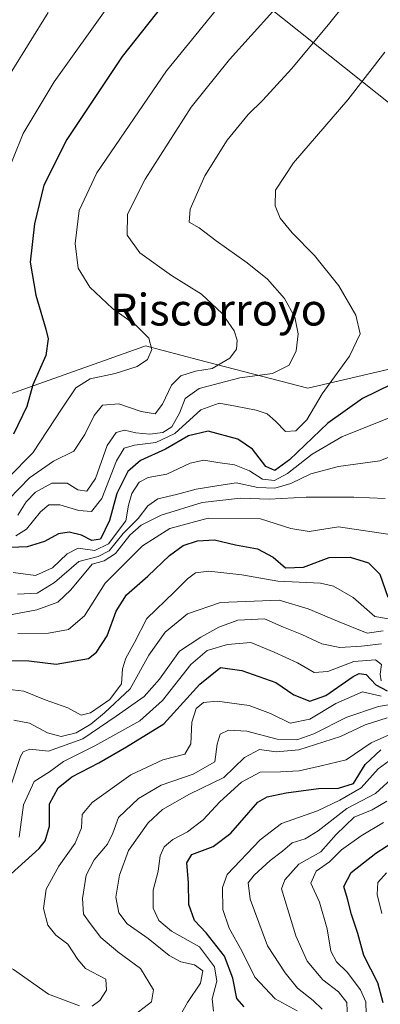
# Model space of a CAD drawing. Units: metres. Extents: x 552935 to 556379, y 4719381 to 4721721.
# Drawn here: x 553655 to 553745, y 4719919 to 4720167 of the extents above; entities that cross this region are included whole.
import ezdxf
from ezdxf.enums import TextEntityAlignment as Align

# ---------------------------------------------------------------- set-up
doc = ezdxf.new("R2010")
doc.units = ezdxf.units.M
doc.header["$MEASUREMENT"] = 0
for name, color, linetype, lineweight in [('Curva de nivel maestra', 36, 'Continuous', 30), ('Curva de nivel normal', 36, 'Continuous', 0), ('Matorral', 135, 'Continuous', 0), ('Matorral CxS', 135, 'Continuous', 0), ('Roquedo', 95, 'Continuous', 0), ('Roquedo CxS', 135, 'Continuous', 0), ('Tendido', 6, 'Continuous', 0), ('Texto cartográfico', 19, 'Continuous', 0)]:
    doc.layers.add(name, color=color, linetype=linetype, lineweight=lineweight)
doc.styles.add('Arial', font='txt', dxfattribs={"height": 0.2})

# ---------------------------------------------------------------- blocks, each defined once
blk = doc.blocks.new('*U176')
at = {"layer": 'Curva de nivel normal', "color": 36, "linetype": 'Continuous', "lineweight": 0}
blk.add_polyline3d([(553661.65, 4720168.56, 1285), (553652.08, 4720153.1, 1285)], dxfattribs=at)
blk = doc.blocks.new('*U178')
at = {"layer": 'Curva de nivel normal', "color": 36, "linetype": 'Continuous', "lineweight": 0}
blk.add_polyline3d([(553694.52, 4719915.65, 1185), (553696.71, 4719919.55, 1185), (553700.03, 4719924.39, 1185), (553700.6, 4719927.53, 1185), (553698.45, 4719929.06, 1185), (553695.06, 4719929.78, 1185), (553692.08, 4719931.4, 1185), (553686.8, 4719935.66, 1185), (553681.51, 4719939.35, 1185), (553679.42, 4719942.07, 1185), (553678.68, 4719946, 1185), (553679.6, 4719951.57, 1185), (553681.86, 4719957.81, 1185), (553686.86, 4719964.75, 1185), (553690.44, 4719968.08, 1185), (553697.24, 4719971.98, 1185), (553705.82, 4719976.14, 1185), (553711.09, 4719981.13, 1185), (553714.81, 4719983.2, 1185), (553719.06, 4719982.62, 1185), (553724.73, 4719983.1, 1185), (553735.24, 4719986.41, 1185), (553741.38, 4719989.38, 1185), (553746.96, 4719991.18, 1185)], dxfattribs=at)
blk = doc.blocks.new('*U181')
at = {"layer": 'Curva de nivel normal', "color": 36, "linetype": 'Continuous', "lineweight": 0}
blk.add_polyline3d([(553703.26, 4719917.36, 1180), (553702.96, 4719920.44, 1180), (553704.08, 4719924.92, 1180), (553703.52, 4719928.55, 1180), (553699.73, 4719933.55, 1180), (553692.73, 4719937.47, 1180), (553689.54, 4719940.2, 1180), (553688.05, 4719943.3, 1180), (553688.07, 4719947.82, 1180), (553689.36, 4719952.61, 1180), (553689.86, 4719956.42, 1180), (553690.89, 4719958.66, 1180), (553693.06, 4719960.52, 1180), (553696.73, 4719962.49, 1180), (553700.68, 4719965.49, 1180), (553704.84, 4719969.99, 1180), (553710.34, 4719974.96, 1180), (553714.99, 4719977.5, 1180), (553720.08, 4719977.53, 1180), (553724.77, 4719977.85, 1180), (553730.34, 4719979.08, 1180), (553736.63, 4719980.58, 1180), (553742.88, 4719984.87, 1180), (553750.03, 4719988.08, 1180)], dxfattribs=at)
blk = doc.blocks.new('*U187')
at = {"layer": 'Curva de nivel normal', "color": 36, "linetype": 'Continuous', "lineweight": 0}
blk.add_polyline3d([(553741.67, 4719916.57, 1155), (553741.54, 4719919.74, 1155), (553740.21, 4719922.74, 1155), (553736.92, 4719927.2, 1155), (553734.2, 4719929.81, 1155), (553732.8, 4719932.47, 1155), (553731.84, 4719938.05, 1155), (553729.94, 4719944.78, 1155), (553727.75, 4719949.54, 1155), (553729.08, 4719952.61, 1155), (553732.4, 4719954.94, 1155), (553735.43, 4719957.97, 1155), (553740.42, 4719961.48, 1155), (553745.99, 4719964.84, 1155)], dxfattribs=at)
blk = doc.blocks.new('*U189')
at = {"layer": 'Curva de nivel normal', "color": 36, "linetype": 'Continuous', "lineweight": 0}
blk.add_polyline3d([(553724.27, 4719917.44, 1170), (553718.8, 4719920.44, 1170), (553713.62, 4719925.93, 1170), (553710.45, 4719932.4, 1170), (553707.22, 4719938.2, 1170), (553705.64, 4719942.96, 1170), (553705.52, 4719948.51, 1170), (553706.69, 4719951.77, 1170), (553715.02, 4719960.42, 1170), (553720.4, 4719964.56, 1170), (553729.39, 4719967.79, 1170), (553735.05, 4719970.47, 1170), (553740.39, 4719973.52, 1170), (553744.72, 4719978.32, 1170), (553748.39, 4719981.04, 1170)], dxfattribs=at)
blk = doc.blocks.new('*U196')
at = {"layer": 'Curva de nivel normal', "color": 36, "linetype": 'Continuous', "lineweight": 0}
blk.add_polyline3d([(553677.26, 4720170.79, 1280), (553663.16, 4720151.1, 1280), (553655.4, 4720138.1, 1280), (553650.5, 4720126.01, 1280)], dxfattribs=at)
blk = doc.blocks.new('*U211')
at = {"layer": 'Curva de nivel normal', "color": 36, "linetype": 'Continuous', "lineweight": 0}
blk.add_polyline3d([(553745.61, 4719941.92, 1145), (553744.41, 4719946.69, 1145), (553744.6, 4719949.7, 1145), (553746.8, 4719952.13, 1145)], dxfattribs=at)
blk = doc.blocks.new('*U216')
at = {"layer": 'Curva de nivel normal', "color": 36, "linetype": 'Continuous', "lineweight": 0}
blk.add_polyline3d([(553736.96, 4719915.15, 1160), (553736.83, 4719919.55, 1160), (553734.69, 4719922.26, 1160), (553730.78, 4719925.28, 1160), (553726.86, 4719929.93, 1160), (553723.94, 4719936.34, 1160), (553722.19, 4719942.12, 1160), (553720.36, 4719948.11, 1160), (553721.2, 4719950.38, 1160), (553724.72, 4719954.36, 1160), (553730.23, 4719957.46, 1160), (553734.1, 4719961.84, 1160), (553738.68, 4719966.2, 1160), (553743.17, 4719968, 1160), (553746.83, 4719970.22, 1160)], dxfattribs=at)
blk = doc.blocks.new('*U217')
at = {"layer": 'Curva de nivel normal', "color": 36, "linetype": 'Continuous', "lineweight": 0}
blk.add_polyline3d([(553683.62, 4719916.65, 1190), (553687.63, 4719919.68, 1190), (553688.16, 4719922.7, 1190), (553684.91, 4719928.08, 1190), (553679.19, 4719932.27, 1190), (553674.95, 4719935.89, 1190), (553672.27, 4719939.41, 1190), (553670.6, 4719941.77, 1190), (553670.31, 4719945.72, 1190), (553671.27, 4719951.56, 1190), (553673.23, 4719955.44, 1190), (553676.6, 4719959.36, 1190), (553677.97, 4719962.14, 1190), (553679.4, 4719966.06, 1190), (553684.43, 4719970.87, 1190), (553690.06, 4719974.25, 1190), (553698.15, 4719976.96, 1190), (553703.6, 4719980.04, 1190), (553704.21, 4719984.48, 1190), (553704.93, 4719987, 1190), (553707.06, 4719988.02, 1190), (553711.62, 4719987.79, 1190), (553719.27, 4719985.76, 1190), (553724.21, 4719985.62, 1190), (553728.47, 4719987.14, 1190), (553736.8, 4719991.28, 1190), (553744.8, 4719993.98, 1190), (553752.28, 4719995.26, 1190)], dxfattribs=at)
blk = doc.blocks.new('*U222')
at = {"layer": 'Curva de nivel normal', "color": 36, "linetype": 'Continuous', "lineweight": 0}
blk.add_polyline3d([(553730.6, 4719917.83, 1165), (553728.34, 4719920.08, 1165), (553724.4, 4719923.15, 1165), (553721.25, 4719927.01, 1165), (553716.82, 4719933.77, 1165), (553712.52, 4719945.51, 1165), (553711.97, 4719949.66, 1165), (553713.46, 4719951.56, 1165), (553717.54, 4719955.27, 1165), (553720.6, 4719957.62, 1165), (553723.06, 4719959.74, 1165), (553726.36, 4719960.74, 1165), (553729.57, 4719962.69, 1165), (553736.76, 4719968.32, 1165), (553744.01, 4719972.12, 1165), (553748.95, 4719976.64, 1165)], dxfattribs=at)
blk = doc.blocks.new('*U225')
at = {"layer": 'Curva de nivel maestra', "color": 36, "linetype": 'Continuous', "lineweight": 30}
blk.add_polyline3d([(553711.01, 4719918.48, 1175), (553709.13, 4719920.59, 1175), (553708.15, 4719925.66, 1175), (553706.02, 4719931.19, 1175), (553701.4, 4719937.07, 1175), (553698.44, 4719940.17, 1175), (553697.07, 4719944.16, 1175), (553696.96, 4719949.74, 1175), (553696.53, 4719954.66, 1175), (553697.85, 4719956.76, 1175), (553703.16, 4719958.82, 1175), (553707.59, 4719962.15, 1175), (553714.44, 4719969.91, 1175), (553716.74, 4719971.3, 1175), (553721.54, 4719972.27, 1175), (553729.71, 4719973.38, 1175), (553734.71, 4719973.42, 1175), (553738.46, 4719974.62, 1175), (553741.37, 4719979.38, 1175), (553745.38, 4719983.11, 1175)], dxfattribs=at)
blk = doc.blocks.new('*U227')
at = {"layer": 'Curva de nivel maestra', "color": 36, "linetype": 'Continuous', "lineweight": 30}
blk.add_polyline3d([(553693.73, 4720174.48, 1275), (553680.31, 4720157.51, 1275), (553666.35, 4720136.62, 1275), (553660.59, 4720125.11, 1275), (553658.27, 4720115.38, 1275), (553657.16, 4720105.78, 1275), (553658.55, 4720097.42, 1275), (553661.1, 4720088.88, 1275), (553661.66, 4720086.45, 1275), (553661.08, 4720082.24, 1275), (553657.81, 4720074.86, 1275), (553656.34, 4720069.42, 1275), (553652.92, 4720062.46, 1275)], dxfattribs=at)
blk = doc.blocks.new('*U237')
at = {"layer": 'Curva de nivel maestra', "color": 36, "linetype": 'Continuous', "lineweight": 30}
blk.add_polyline3d([(553745.92, 4719919.49, 1150), (553744.57, 4719924.49, 1150), (553741.05, 4719931.33, 1150), (553739.55, 4719936.86, 1150), (553738.01, 4719941.66, 1150), (553736.99, 4719945.63, 1150), (553736.08, 4719948.75, 1150), (553737.87, 4719952.23, 1150), (553744.08, 4719957.12, 1150), (553749.27, 4719960.44, 1150)], dxfattribs=at)

msp = doc.modelspace()

# ---------------------------------------------------------------- linework, layer by layer
at = {"layer": 'Curva de nivel maestra', "color": 36, "linetype": 'Continuous', "lineweight": 30}
for points in [[(553747.93, 4720074.98, 1250), (553740.72, 4720071.45, 1250), (553732.06, 4720065.3, 1250), (553722.4, 4720056.05, 1250), (553718.73, 4720053.36, 1250), (553716.4, 4720054.4, 1250), (553713.06, 4720058.73, 1250), (553709.42, 4720061.25, 1250), (553701.96, 4720063.22, 1250), (553696.99, 4720062.05, 1250), (553691.2, 4720058.71, 1250), (553684.92, 4720055.91, 1250), (553681.73, 4720053.12, 1250), (553678.96, 4720047.56, 1250), (553677.12, 4720040.74, 1250), (553674.84, 4720036.06, 1250), (553672.65, 4720035.76, 1250), (553670.05, 4720037.11, 1250), (553666.96, 4720037.88, 1250), (553664.29, 4720037.42, 1250), (553660.71, 4720035.48, 1250), (553656.39, 4720034.14, 1250), (553650.16, 4720033.91, 1250)], [(553650.76, 4720005.55, 1225), (553656.77, 4720005.5, 1225), (553663.68, 4720004.62, 1225), (553671.85, 4720006.07, 1225), (553673.87, 4720007.62, 1225), (553676.55, 4720011.8, 1225), (553678.78, 4720017.95, 1225), (553681.4, 4720022.04, 1225), (553686.73, 4720026.74, 1225), (553692.19, 4720031.99, 1225), (553695.66, 4720034.46, 1225), (553699.26, 4720035.67, 1225), (553703.5, 4720035.91, 1225), (553708.82, 4720034.64, 1225), (553714.36, 4720033.63, 1225), (553718.3, 4720031.54, 1225), (553721.39, 4720028.84, 1225), (553725.92, 4720029.05, 1225), (553732.32, 4720031.46, 1225), (553737.66, 4720031.59, 1225), (553742.28, 4720030.17, 1225), (553745.14, 4720027.29, 1225), (553747.1, 4720021.52, 1225)], [(553652.36, 4719951.93, 1200), (553659.45, 4719958.29, 1200), (553660.91, 4719960.22, 1200), (553661.98, 4719963.93, 1200), (553661.98, 4719969.48, 1200), (553664.17, 4719973.51, 1200), (553667.66, 4719976.28, 1200), (553674.4, 4719979.81, 1200), (553681.4, 4719983.88, 1200), (553690.73, 4719989.63, 1200), (553699.82, 4719999.58, 1200), (553705.01, 4720003.82, 1200), (553710.39, 4720003.01, 1200), (553718.96, 4720000.03, 1200), (553723.48, 4719996.95, 1200), (553727.51, 4719995.3, 1200), (553731.54, 4719996.8, 1200), (553738.41, 4720001.54, 1200), (553739.9, 4720002.3, 1200), (553741.63, 4720002.04, 1200), (553744.06, 4719999.42, 1200), (553746.94, 4719997.94, 1200)]]:
    msp.add_polyline3d(points, dxfattribs=at)
at = {"layer": 'Curva de nivel normal', "color": 36, "linetype": 'Continuous', "lineweight": 0}
for points in [[(553645.46, 4720045.43, 1270), (553657.85, 4720057.79, 1270), (553665.21, 4720069.01, 1270), (553668.62, 4720074.13, 1270), (553672.23, 4720076.39, 1270), (553678.53, 4720077.74, 1270), (553684.06, 4720079.48, 1270), (553686.62, 4720081.29, 1270), (553687.75, 4720083.79, 1270), (553687.02, 4720086.6, 1270), (553683.71, 4720089.9, 1270), (553677.88, 4720094.11, 1270), (553672.15, 4720099.48, 1270), (553669.2, 4720104.23, 1270), (553668.43, 4720110.48, 1270), (553669.44, 4720118.78, 1270), (553673.9, 4720128.22, 1270), (553691.4, 4720153.87, 1270), (553711.71, 4720178.9, 1270)], [(553740.08, 4720175.46, 1260), (553732.2, 4720165.56, 1260), (553722.86, 4720154.39, 1260), (553715.66, 4720146.46, 1260), (553711.99, 4720142.86, 1260), (553706.71, 4720136.42, 1260), (553701.06, 4720127.48, 1260), (553697.37, 4720119.06, 1260), (553697.11, 4720115.83, 1260), (553699.65, 4720114.35, 1260), (553703.94, 4720111.14, 1260), (553711.75, 4720105.62, 1260), (553716.88, 4720101.47, 1260), (553721.12, 4720096.63, 1260), (553723.7, 4720091.91, 1260), (553724.55, 4720087.72, 1260), (553724.09, 4720083.44, 1260), (553722.32, 4720079.88, 1260), (553718.06, 4720077.79, 1260), (553709.91, 4720076.62, 1260), (553699.67, 4720074.01, 1260), (553696.1, 4720071.46, 1260), (553694.72, 4720067.81, 1260), (553692.76, 4720064.37, 1260), (553690.49, 4720062.94, 1260), (553687.25, 4720062.49, 1260), (553683.74, 4720062.8, 1260), (553680.88, 4720063.5, 1260), (553678.74, 4720062.94, 1260), (553676.5, 4720059.63, 1260), (553673.59, 4720051.36, 1260), (553671.4, 4720048.18, 1260), (553669.11, 4720048.5, 1260), (553666.47, 4720050.17, 1260), (553662.61, 4720050.18, 1260), (553658.46, 4720047.94, 1260), (553656.11, 4720045.46, 1260), (553654.08, 4720042.12, 1260)], [(553718.19, 4720168.79, 1265), (553707.26, 4720156.73, 1265), (553697.64, 4720144.72, 1265), (553686.11, 4720126.66, 1265), (553681.65, 4720117.85, 1265), (553681.56, 4720112.54, 1265), (553684.74, 4720108.12, 1265), (553692.67, 4720102.4, 1265), (553700.27, 4720097.68, 1265), (553705.46, 4720092.85, 1265), (553708.43, 4720088.48, 1265), (553709.2, 4720086.16, 1265), (553709.07, 4720083.87, 1265), (553707.39, 4720081.57, 1265), (553702.96, 4720079.05, 1265), (553698.73, 4720078.3, 1265), (553695.06, 4720077.18, 1265), (553692.66, 4720074.83, 1265), (553690.44, 4720070.05, 1265), (553688.57, 4720067.62, 1265), (553685.05, 4720068.19, 1265), (553679.44, 4720070.09, 1265), (553675.37, 4720069.79, 1265), (553673.23, 4720067.22, 1265), (553670.91, 4720062.37, 1265), (553668.14, 4720058.24, 1265), (553663.03, 4720055.74, 1265), (553656.99, 4720051.52, 1265), (553651.78, 4720046.12, 1265)], [(553746.35, 4720158.6, 1255), (553737.06, 4720146.55, 1255), (553723.35, 4720130.72, 1255), (553718.87, 4720123.83, 1255), (553718.78, 4720119.96, 1255), (553720.05, 4720116.79, 1255), (553723.03, 4720113.1, 1255), (553728.7, 4720107.4, 1255), (553734.82, 4720099.78, 1255), (553739.03, 4720092.45, 1255), (553740.14, 4720087.7, 1255), (553737.51, 4720082.14, 1255), (553730.6, 4720072.66, 1255), (553726.74, 4720066.13, 1255), (553723.99, 4720063.34, 1255), (553721.4, 4720063.18, 1255), (553718.85, 4720065.8, 1255), (553716.74, 4720067.64, 1255), (553714.01, 4720068.57, 1255), (553708.83, 4720069.5, 1255), (553704.68, 4720070.32, 1255), (553700.11, 4720068.6, 1255), (553693.5, 4720062.68, 1255), (553688.74, 4720060.42, 1255), (553683.42, 4720059.69, 1255), (553680.82, 4720058.96, 1255), (553678.84, 4720055.76, 1255), (553675.18, 4720046.33, 1255), (553672.6, 4720043.07, 1255), (553669.41, 4720043.29, 1255), (553664.64, 4720044.69, 1255), (553661.88, 4720044.68, 1255), (553659.78, 4720042.96, 1255), (553656.26, 4720038.6, 1255), (553653.52, 4720036.96, 1255)], [(553747.9, 4720066.75, 1245), (553735.52, 4720061.85, 1245), (553728.08, 4720057.5, 1245), (553721.87, 4720052.6, 1245), (553718.61, 4720050.87, 1245), (553715.62, 4720051.16, 1245), (553712.32, 4720053.26, 1245), (553708.58, 4720054.81, 1245), (553704.37, 4720055.38, 1245), (553700.86, 4720055.99, 1245), (553697.36, 4720055.2, 1245), (553691.54, 4720052.46, 1245), (553686.82, 4720051.62, 1245), (553684.6, 4720050.39, 1245), (553682.68, 4720047.57, 1245), (553681.89, 4720044.62, 1245), (553681.21, 4720040.69, 1245), (553676.85, 4720034.91, 1245), (553673.39, 4720033.27, 1245), (553669.26, 4720033.78, 1245), (553666.41, 4720032.4, 1245), (553662.74, 4720028.86, 1245), (553658.45, 4720026.94, 1245), (553652.9, 4720027.68, 1245)], [(553751.33, 4720058.28, 1240), (553745.14, 4720055.77, 1240), (553734.69, 4720054.4, 1240), (553727.74, 4720052.52, 1240), (553722.68, 4720050.09, 1240), (553718.68, 4720048.88, 1240), (553714.4, 4720049.08, 1240), (553709, 4720050.23, 1240), (553704.12, 4720049.53, 1240), (553698.88, 4720048.66, 1240), (553693.94, 4720047.28, 1240), (553689.28, 4720046.26, 1240), (553686.73, 4720044.49, 1240), (553684.35, 4720041.26, 1240), (553680.53, 4720037.47, 1240), (553677.02, 4720033.16, 1240), (553674.23, 4720031.69, 1240), (553669.37, 4720030.49, 1240), (553663.27, 4720025.16, 1240), (553658.91, 4720022.5, 1240), (553654, 4720022.23, 1240)], [(553746.44, 4720046.33, 1235), (553738.55, 4720046.62, 1235), (553726.55, 4720046.61, 1235), (553717.28, 4720046.15, 1235), (553710.08, 4720046.38, 1235), (553700.4, 4720045.33, 1235), (553690.1, 4720042.13, 1235), (553685.05, 4720039.62, 1235), (553682.22, 4720037.08, 1235), (553678.58, 4720032.51, 1235), (553675.79, 4720030.6, 1235), (553672.74, 4720029.8, 1235), (553667.41, 4720023.33, 1235), (553664.11, 4720020.24, 1235), (553658.8, 4720018.29, 1235), (553651.3, 4720016.87, 1235)], [(553654.07, 4720012.33, 1230), (553661.74, 4720012.41, 1230), (553666.76, 4720013.32, 1230), (553670.82, 4720016.8, 1230), (553676.04, 4720025.04, 1230), (553685.36, 4720034.42, 1230), (553692.3, 4720038.77, 1230), (553701.88, 4720041.38, 1230), (553715.11, 4720041.2, 1230), (553722.68, 4720038.74, 1230), (553727.29, 4720038.02, 1230), (553734.72, 4720039.18, 1230), (553749.39, 4720037, 1230)], [(553651.31, 4719998.39, 1220), (553655.51, 4719997.86, 1220), (553660.9, 4719995.7, 1220), (553666.66, 4719993.68, 1220), (553669.97, 4719991.83, 1220), (553672.32, 4719992.39, 1220), (553677.18, 4719995.77, 1220), (553680.14, 4719999.68, 1220), (553680.4, 4720003.44, 1220), (553681.19, 4720006.13, 1220), (553683.35, 4720010.13, 1220), (553686.45, 4720016.13, 1220), (553693.44, 4720022.87, 1220), (553696.72, 4720026.07, 1220), (553698.73, 4720027.59, 1220), (553702.06, 4720028.04, 1220), (553710.4, 4720027.13, 1220), (553719.41, 4720025.54, 1220), (553730.2, 4720025.05, 1220), (553733.41, 4720024.26, 1220), (553738.43, 4720021.44, 1220), (553743.81, 4720016.59, 1220), (553751.22, 4720015.41, 1220)], [(553653.07, 4719990.56, 1215), (553656.94, 4719989.8, 1215), (553661.54, 4719987.39, 1215), (553664.94, 4719986.41, 1215), (553668.74, 4719987.37, 1215), (553672.42, 4719989.54, 1215), (553675.82, 4719992.43, 1215), (553682.31, 4719998.47, 1215), (553687.01, 4720006.94, 1215), (553691.12, 4720012.69, 1215), (553696.73, 4720017.31, 1215), (553704.99, 4720020.14, 1215), (553719.78, 4720020.73, 1215), (553727.1, 4720018.59, 1215), (553734.42, 4720015.43, 1215), (553741.95, 4720012.43, 1215), (553745.95, 4720013.03, 1215)], [(553745.53, 4720009.76, 1210), (553740.5, 4720009.16, 1210), (553735.05, 4720008.84, 1210), (553730.49, 4720009.78, 1210), (553725.46, 4720012.11, 1210), (553720.83, 4720013.96, 1210), (553716.06, 4720016.01, 1210), (553709.4, 4720015.72, 1210), (553704.64, 4720013.99, 1210), (553700.04, 4720011.4, 1210), (553694.72, 4720007.94, 1210), (553689.7, 4720000.86, 1210), (553685.81, 4719996.49, 1210), (553678.74, 4719991.6, 1210), (553670.42, 4719985.88, 1210), (553661.78, 4719982.77, 1210), (553657.02, 4719983.23, 1210), (553655.38, 4719982.62, 1210), (553654.72, 4719981.38, 1210), (553652.37, 4719974.3, 1210)], [(553654.38, 4719961.17, 1205), (553655.43, 4719969.26, 1205), (553658.17, 4719975.1, 1205), (553661.97, 4719977.55, 1205), (553665.57, 4719980.16, 1205), (553673.38, 4719984.09, 1205), (553684.74, 4719990.42, 1205), (553690.45, 4719995.48, 1205), (553697.56, 4720004.53, 1205), (553701.64, 4720008.12, 1205), (553706.79, 4720009.63, 1205), (553712.68, 4720010.06, 1205), (553718.52, 4720007.64, 1205), (553724.38, 4720004.97, 1205), (553728.58, 4720002.54, 1205), (553732.02, 4720002.77, 1205), (553738.56, 4720005.31, 1205), (553743.99, 4720005.74, 1205), (553745.56, 4720004.6, 1205), (553745.19, 4720002.1, 1205), (553745.43, 4720000.47, 1205)], [(553672.72, 4719918.65, 1195), (553674.65, 4719920.06, 1195), (553676.38, 4719922.68, 1195), (553676.2, 4719925.42, 1195), (553671.08, 4719928.06, 1195), (553669.14, 4719930.34, 1195), (553666.6, 4719934.24, 1195), (553663.61, 4719936.51, 1195), (553661.56, 4719938.96, 1195), (553660.47, 4719943.21, 1195), (553661.18, 4719948.05, 1195), (553664.36, 4719953.87, 1195), (553668.45, 4719959.63, 1195), (553670.06, 4719963.46, 1195), (553670.26, 4719966.8, 1195), (553672.73, 4719969.89, 1195), (553682.44, 4719976.8, 1195), (553690.53, 4719980.6, 1195), (553696.04, 4719982.01, 1195), (553697.57, 4719984.62, 1195), (553697.84, 4719990.07, 1195), (553698.91, 4719993.51, 1195), (553700.74, 4719995.02, 1195), (553704.16, 4719995.31, 1195), (553712.22, 4719994.25, 1195), (553717.64, 4719992.26, 1195), (553722.57, 4719989.84, 1195), (553727.48, 4719990.77, 1195), (553734.01, 4719994.76, 1195), (553740.72, 4719997.72, 1195), (553745.42, 4719996.56, 1195)], [(553571.08, 4719918.67, 1195), (553574.59, 4719923.67, 1195), (553577.71, 4719927.12, 1195), (553584.42, 4719931.48, 1195), (553590.08, 4719936.45, 1195), (553593.42, 4719938.08, 1195), (553614.62, 4719937.36, 1195), (553631.58, 4719935.02, 1195), (553643.91, 4719932.1, 1195), (553652.96, 4719927.82, 1195), (553661.73, 4719921.66, 1195), (553669.57, 4719918.72, 1195)]]:
    msp.add_polyline3d(points, dxfattribs=at)
at = {"layer": 'Matorral', "color": 135, "linetype": 'Continuous', "lineweight": 0}
msp.add_polyline3d([(553485.51, 4719904.04, 1244.64), (553533.93, 4719961.46, 1243.82), (553547.44, 4720016.63, 1317.89), (553566.58, 4720049.29, 1313.02), (553579.06, 4720060.1, 1310.82), (553612.85, 4720071.8, 1294.02), (553613.6, 4720072.54, 1294.08), (553639.23, 4720068.02, 1284.76), (553685.74, 4720084.52, 1270.28), (553686.15, 4720084.67, 1270.19), (553699.52, 4720081.2, 1266.43), (553727.03, 4720074.07, 1256.43), (553749.63, 4720079.34, 1251.02)], dxfattribs=at)
at = {"layer": 'Matorral CxS', "color": 135, "linetype": 'Continuous', "lineweight": 0}
msp.add_polyline3d([(553749.63, 4720079.34, 1251.02), (553727.03, 4720074.07, 1256.43), (553699.52, 4720081.2, 1266.43), (553686.15, 4720084.67, 1270.19), (553685.74, 4720084.52, 1270.28), (553639.23, 4720068.02, 1284.76), (553613.6, 4720072.54, 1294.08), (553612.85, 4720071.8, 1294.02), (553579.06, 4720060.1, 1310.82), (553566.58, 4720049.29, 1313.02), (553547.44, 4720016.63, 1317.89), (553533.93, 4719961.46, 1243.82), (553485.51, 4719904.04, 1244.64)], dxfattribs=at)
at = {"layer": 'Roquedo', "color": 95, "linetype": 'Continuous', "lineweight": 0}
msp.add_polyline3d([(553485.51, 4719904.04, 1244.64), (553533.93, 4719961.46, 1243.82), (553547.44, 4720016.63, 1317.89), (553566.58, 4720049.29, 1313.02), (553579.06, 4720060.1, 1310.82), (553612.85, 4720071.8, 1294.02), (553613.6, 4720072.54, 1294.08), (553639.23, 4720068.02, 1284.76), (553685.74, 4720084.52, 1270.28), (553686.15, 4720084.67, 1270.19), (553699.52, 4720081.2, 1266.43), (553727.03, 4720074.07, 1256.43), (553749.63, 4720079.34, 1251.02)], dxfattribs=at)
at = {"layer": 'Roquedo CxS', "color": 135, "linetype": 'Continuous', "lineweight": 0}
msp.add_polyline3d([(553485.51, 4719904.04, 1244.64), (553533.93, 4719961.46, 1243.82), (553547.44, 4720016.63, 1317.89), (553566.58, 4720049.29, 1313.02), (553579.06, 4720060.1, 1310.82), (553612.85, 4720071.8, 1294.02), (553613.6, 4720072.54, 1294.08), (553639.23, 4720068.02, 1284.76), (553685.74, 4720084.52, 1270.28), (553686.15, 4720084.67, 1270.19), (553699.52, 4720081.2, 1266.43), (553727.03, 4720074.07, 1256.43), (553749.63, 4720079.34, 1251.02)], dxfattribs=at)
at = {"layer": 'Tendido', "color": 6, "linetype": 'Continuous', "lineweight": 0}
msp.add_polyline3d([(553508.12, 4720345.16, 1406.53), (553556.94, 4720301.24, 1370.89), (553604.53, 4720263.58, 1339.09), (553658.28, 4720219.61, 1302.44), (553712.8, 4720173.39, 1268.15), (553822.83, 4720085.77, 1247.78), (553860.76, 4719934.85, 1093.44), (553891.38, 4719813.78, 1018.71), (553918.2, 4719710.49, 972.09), (553945.14, 4719605.52, 930.27), (554008.07, 4719496.15, 891.24), (554070.26, 4719390.16, 864.2)], dxfattribs=at)

# ---------------------------------------------------------------- block references
at = {"layer": 'Curva de nivel maestra', "color": 36, "linetype": 'Continuous', "lineweight": 30}
for name in ['*U225', '*U237', '*U227']:
    msp.add_blockref(name, (0, 0), dxfattribs=at)
at = {"layer": 'Curva de nivel normal', "color": 36, "linetype": 'Continuous', "lineweight": 0}
for name in ['*U178', '*U181', '*U189', '*U222', '*U216', '*U187', '*U211', '*U217', '*U196', '*U176']:
    msp.add_blockref(name, (0, 0), dxfattribs=at)

# ---------------------------------------------------------------- texts
at = {"layer": 'Texto cartográfico', "color": 19, "linetype": 'Continuous', "lineweight": 0, "style": 'Arial'}
msp.add_text('Riscorroyo', height=8, dxfattribs=at).set_placement((553704.49, 4720093.81), align=Align.MIDDLE_CENTER)

doc.saveas('drawing.dxf')
